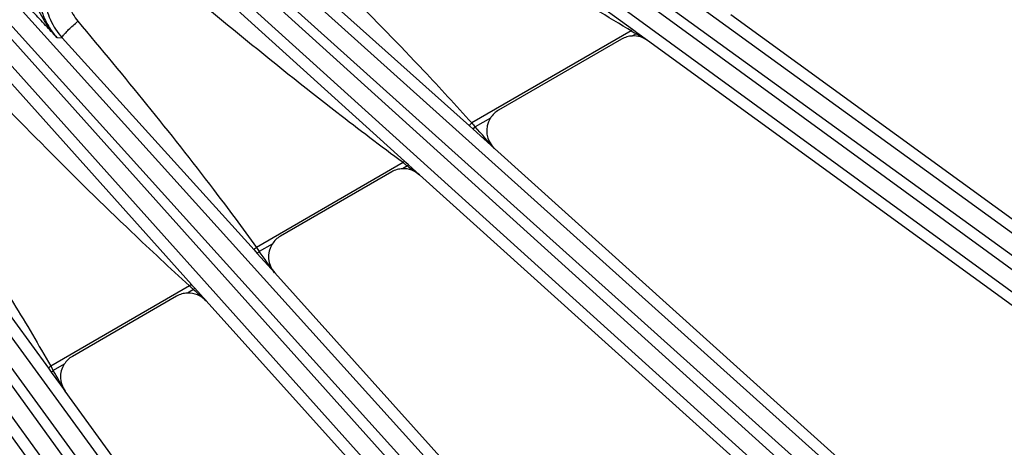
# Model space of a CAD drawing. Units: inches. Extents: x 0 to 17, y 0 to 11.
# Drawn here: x 5.2 to 5.8, y 6.2 to 6.5 of the extents above; entities that cross this region are included whole.
import ezdxf

# ---------------------------------------------------------------- set-up
doc = ezdxf.new("R2010")
doc.units = ezdxf.units.IN
doc.header["$LTSCALE"] = 0.935
doc.header["$MEASUREMENT"] = 0
doc.layers.get('0').update_dxf_attribs({"linetype": 'CONTINUOUS'})
doc.layers.add('7_ALL_FEATURES', color=7, linetype='CONTINUOUS')
doc.styles.get("Standard").update_dxf_attribs({"font": 'txt', "width": 0.8})
doc.styles.add('TEXTSTYLE_1', font='gdt', dxfattribs={"width": 0.8})
doc.dimstyles.new('DIMSTYLE_1', dxfattribs={"dimtxt": 0.25, "dimasz": 0.1875, "dimexe": 0.125, "dimexo": 0.0625, "dimgap": 0.09, "dimtad": 0, "dimtih": 1, "dimtoh": 1, "dimdec": 1, "dimlfac": 4, "dimzin": 4, "dimdsep": 46, "dimtxsty": 'STANDARD', "dimblk": '_FILLED', "dimblk1": '_FILLED', "dimblk2": '_FILLED', "dimcen": 0.09, "dimadec": 0, "dimazin": 0, "dimtp": 0.001, "dimtm": 0.001, "dimtfac": 1, "dimtdec": 1, "dimtmove": 0, "dimatfit": 2, "dimldrblk": '_FILLED', "dimfxl": 1, "dimtolj": 1, "dimtzin": 4, "dimarcsym": 0})

# ---------------------------------------------------------------- blocks, each defined once
blk = doc.blocks.new('_FILLED')
at = {"color": 0, "linetype": 'BYBLOCK'}
blk.add_solid([(0, 0), (-1, 0.1667), (-1, -0.1667)], dxfattribs=at)
blk = doc.blocks.new('*D0')
at = {"color": 2, "linetype": 'CONTINUOUS'}
for p, q in [((5.84001, 8.76008), (6.55537, 9.40706)), ((6.55537, 9.40706), (6.68037, 9.40706))]:
    blk.add_line(p, q, dxfattribs=at)
at = {"color": 2, "linetype": 'CONTINUOUS', "xscale": 0.1875, "yscale": 0.1875, "zscale": 0.1875, "rotation": 222.1265771286}
blk.add_blockref('_FILLED', (5.84001, 8.76008), dxfattribs=at)
at = {"color": 2, "linetype": 'CONTINUOUS', "insert": (6.80537, 9.53206), "char_height": 0.25, "width": 1.1333333, "attachment_point": 1, "line_spacing_factor": 0.9, "style": 'TEXTSTYLE_1'}
blk.add_mtext('{\\Fgdt;n}\\Ftxt;16.0\\P[406]', dxfattribs=at)

msp = doc.modelspace()

# ---------------------------------------------------------------- linework, layer by layer
at = {"layer": '7_ALL_FEATURES', "color": 9, "linetype": 'CONTINUOUS'}
for p, q in [((5.8719, 6.31286), (5.12798, 6.85509)), ((5.86417, 6.30396), (5.12025, 6.84619)), ((5.74803, 6.16053), (5.04012, 6.79989)), ((5.07119, 6.79433), (5.76033, 6.17573)), ((5.7394, 6.15249), (5.0315, 6.79185)), ((5.06409, 6.78491), (5.75323, 6.16631)), ((5.25981, 6.78025), (5.88255, 6.32926)), ((5.25374, 6.77014), (5.87647, 6.31915)), ((5.60891, 6.02199), (4.95758, 6.74759)), ((4.98138, 6.74593), (5.62273, 6.03581)), ((5.59949, 6.01489), (4.94816, 6.74049)), ((4.97334, 6.7373), (5.61469, 6.02719)), ((4.89609, 6.70017), (5.47126, 5.91105)), ((5.45607, 5.89875), (4.87805, 6.69688)), ((4.8872, 6.69242), (5.46236, 5.90332)), ((5.44596, 5.89267), (4.86794, 6.69081)), ((5.60109, 6.48645), (5.41853, 6.61976)), ((5.45307, 6.4009), (5.29427, 6.54461)), ((5.35884, 6.54596), (5.49523, 6.4238)), ((5.60034, 6.48557), (5.59815, 6.48688)), ((5.22719, 6.48129), (5.23065, 6.48095)), ((5.23065, 6.48095), (5.35524, 6.34332)), ((5.60034, 6.48557), (5.49672, 6.42575)), ((5.60109, 6.48645), (5.60034, 6.48557)), ((5.60206, 6.48574), (5.60109, 6.48645)), ((5.60352, 6.48364), (5.60111, 6.48225)), ((5.60402, 6.48432), (5.60206, 6.48574)), ((5.60402, 6.48432), (5.60352, 6.48364)), ((5.61089, 6.4793), (5.60352, 6.48364)), ((5.61089, 6.4793), (5.60402, 6.48432)), ((5.31462, 6.32083), (5.17783, 6.47355)), ((5.49523, 6.4238), (5.49755, 6.42173)), ((5.49755, 6.42173), (5.49891, 6.42324)), ((5.50886, 6.42899), (5.49891, 6.42324)), ((5.11032, 6.41886), (5.22164, 6.26649)), ((5.49755, 6.42173), (5.51157, 6.40915)), ((5.4521, 6.39999), (5.35678, 6.34496)), ((5.45494, 6.39786), (5.45179, 6.39604)), ((5.45307, 6.4009), (5.4521, 6.39999)), ((5.45391, 6.40014), (5.45307, 6.4009)), ((5.45561, 6.3986), (5.45391, 6.40014)), ((5.45561, 6.3986), (5.45494, 6.39786)), ((5.46284, 6.39207), (5.45561, 6.3986)), ((5.36711, 6.34715), (5.35868, 6.34228)), ((5.35524, 6.34332), (5.3573, 6.34104)), ((5.3573, 6.34104), (5.35868, 6.34228)), ((5.3573, 6.34104), (5.36867, 6.32846)), ((5.31535, 6.32002), (5.31462, 6.32083)), ((5.31342, 6.31992), (5.2232, 6.26783)), ((5.31594, 6.3176), (5.31197, 6.31531)), ((5.31681, 6.31839), (5.31535, 6.32002)), ((5.31681, 6.31839), (5.31594, 6.3176)), ((5.32416, 6.3102), (5.31681, 6.31839)), ((5.22164, 6.26649), (5.22346, 6.26401)), ((5.2232, 6.26783), (5.22482, 6.265)), ((5.22346, 6.26401), (5.22482, 6.265)), ((5.22346, 6.26401), (5.22944, 6.2558)), ((5.23192, 6.2691), (5.22482, 6.265)), ((5.22944, 6.2558), (5.23246, 6.25167))]:
    msp.add_line(p, q, dxfattribs=at)
at = {"layer": '7_ALL_FEATURES', "color": 7, "linetype": 'CONTINUOUS'}
for p, q in [((5.94078, 6.29561), (5.665, 6.49598)), ((5.59404, 6.48018), (5.51419, 6.43408)), ((5.91392, 6.25914), (5.61089, 6.4793)), ((5.81473, 6.13618), (5.51157, 6.40915)), ((5.44472, 6.39398), (5.37244, 6.35224)), ((5.7842, 6.10272), (5.46284, 6.39207)), ((5.6727, 5.9908), (5.36867, 6.32846)), ((5.3049, 6.31325), (5.23725, 6.27419)), ((5.63884, 5.96071), (5.32416, 6.3102)), ((5.51625, 5.86106), (5.23246, 6.25167)), ((5.47943, 5.83467), (5.1911, 6.23153))]:
    msp.add_line(p, q, dxfattribs=at)
for centre, radius, start, end in [((5.26419, 6.51123), 0.04519, 204.0426, 222.07819), ((5.60182, 6.4667), 0.01557, 106.21146, 119.97653), ((5.6018, 6.46674), 0.01552, 92.53221, 106.16517), ((5.52194, 6.42064), 0.01551, 119.98679, 147.46526), ((5.4525, 6.38049), 0.01557, 106.19832, 119.97644), ((5.45248, 6.38053), 0.01552, 92.5324, 106.15227), ((5.38019, 6.33881), 0.01551, 119.98745, 147.46936), ((5.31268, 6.29976), 0.01557, 106.19347, 119.97642), ((5.31265, 6.2998), 0.01552, 92.5329, 106.14768), ((5.24499, 6.26076), 0.0155, 119.98801, 147.47251)]:
    msp.add_arc(centre, radius, start, end, dxfattribs=at)
at = {"layer": '7_ALL_FEATURES', "color": 9, "linetype": 'CONTINUOUS'}
for centre, radius, start, end in [((5.77659, 6.77272), 0.33693, 238.45751, 238.66881), ((5.87206, 6.92977), 0.52071, 238.68204, 238.95544), ((6.0601, 6.91547), 0.74648, 220.99899, 221.25466), ((1.11219, 2.46901), 5.90586, 41.84805, 42.031806), ((5.66064, 6.67456), 0.34478, 232.78362, 232.98041), ((5.86612, 6.94739), 0.68634, 232.99756, 233.19517), ((8.1085, 10.01272), 4.48426, 233.71871, 233.84376), ((6.40443, 7.08832), 1.28459, 215.35758, 215.50401), ((0.14162, 2.56145), 6.44301, 35.779398, 35.931051), ((5.58484, 6.61232), 0.39895, 227.13084, 227.29475), ((5.94385, 7.00169), 0.92857, 227.31095, 227.45178), ((9.03267, 10.43384), 5.54594, 227.91977, 228.03406), ((-0.95007, 2.71815), 7.12105, 29.749372, 29.872983)]:
    msp.add_arc(centre, radius, start, end, dxfattribs=at)
at = {"layer": '7_ALL_FEATURES', "color": 7, "linetype": 'CONTINUOUS'}
for centre, major_axis, ratio, start_param, end_param in [((5.60179, 6.46675), (-0.001, 0.01548), 0.999242, -0.69259, -0.020936), ((5.52196, 6.42066), (0.01533, -0.00248), 0.998475, 2.734854, 4.138777), ((5.45247, 6.38054), (0, 0.01551), 0.999188, -0.732593, 0.043699), ((5.38021, 6.33882), (0.01515, -0.00337), 0.998669, 2.793462, 4.092815), ((5.31264, 6.29981), (0.00098, 0.01548), 0.999122, -0.774224, 0.106699), ((5.24501, 6.26077), (0.01492, -0.00426), 0.998821, 2.852636, 4.0474)]:
    msp.add_ellipse(centre, major_axis=major_axis, ratio=ratio, start_param=start_param, end_param=end_param, dxfattribs=at)
at = {"layer": '7_ALL_FEATURES', "color": 9, "linetype": 'CONTINUOUS'}
for points, knots in [([(5.59815, 6.48688), (5.58205, 6.49648), (5.51808, 6.53562), (5.45564, 6.57718), (5.40925, 6.60897)], [0, 0, 0, 0, 0.250032, 1, 1, 1, 1]), ([(5.29393, 6.5481), (5.29171, 6.5501), (5.28689, 6.5537), (5.27877, 6.55763), (5.27005, 6.55997), (5.26102, 6.56063), (5.25203, 6.55955), (5.2434, 6.55679), (5.23544, 6.55244), (5.22847, 6.54665), (5.22272, 6.53965), (5.21841, 6.53169), (5.21569, 6.52307), (5.21465, 6.5141), (5.21532, 6.50511), (5.21767, 6.49641), (5.2216, 6.48831), (5.22519, 6.4835), (5.22719, 6.48129)], [0, 0, 0, 0, 0.0623, 0.124743, 0.187216, 0.24979, 0.312439, 0.37514, 0.437866, 0.500581, 0.563254, 0.62586, 0.68838, 0.750817, 0.813178, 0.875471, 0.937772, 1, 1, 1, 1]), ([(5.36791, 6.55783), (5.40103, 6.52572), (5.4448, 6.48247), (5.48647, 6.43721), (5.49672, 6.42575)], [0, 0, 0, 0, 0.749999, 1, 1, 1, 1]), ([(5.28378, 6.53479), (5.28091, 6.53722), (5.2742, 6.54108), (5.26277, 6.54283), (5.25146, 6.54027), (5.24189, 6.53372), (5.2354, 6.52412), (5.23288, 6.51282), (5.23462, 6.50141), (5.23843, 6.49469), (5.24085, 6.49181)], [0, 0, 0, 0, 0.124893, 0.249932, 0.375098, 0.500294, 0.625412, 0.750378, 0.87521, 1, 1, 1, 1]), ([(5.4521, 6.39999), (5.43765, 6.41067), (5.38035, 6.45411), (5.3249, 6.49992), (5.28378, 6.53479)], [0, 0, 0, 0, 0.250031, 1, 1, 1, 1]), ([(5.22719, 6.48129), (5.22413, 6.48464), (5.21867, 6.49198), (5.21367, 6.50224), (5.21038, 6.51079), (5.20807, 6.51737), (5.2057, 6.52408), (5.20395, 6.52856), (5.20301, 6.5308)], [0, 0, 0, 0, 0.245344, 0.491118, 0.614969, 0.740358, 0.868418, 1, 1, 1, 1]), ([(5.23111, 6.48224), (5.23154, 6.48287), (5.23274, 6.48428), (5.23493, 6.48654), (5.23771, 6.48912), (5.23976, 6.4909), (5.24085, 6.49181)], [0, 0, 0, 0, 0.167934, 0.404109, 0.689814, 1, 1, 1, 1]), ([(5.24085, 6.49181), (5.27086, 6.45593), (5.31046, 6.40768), (5.34767, 6.35761), (5.35678, 6.34496)], [0, 0, 0, 0, 0.749993, 1, 1, 1, 1]), ([(5.23065, 6.48095), (5.23056, 6.48108), (5.2307, 6.48162), (5.23094, 6.48198), (5.23111, 6.48224)], [0, 0, 0, 0, 0.337364, 1, 1, 1, 1]), ([(5.31342, 6.31992), (5.30067, 6.33149), (5.25027, 6.37841), (5.20199, 6.42754), (5.16625, 6.46481)], [0, 0, 0, 0, 0.250028, 1, 1, 1, 1]), ([(5.12153, 6.42857), (5.1481, 6.38913), (5.18302, 6.33617), (5.21533, 6.28159), (5.2232, 6.26783)], [0, 0, 0, 0, 0.749987, 1, 1, 1, 1]), ([(5.49523, 6.4238), (5.49517, 6.42386), (5.49529, 6.42418), (5.49557, 6.42457), (5.49608, 6.42516), (5.49649, 6.42555), (5.49672, 6.42575)], [0, 0, 0, 0, 0.101059, 0.31788, 0.633217, 1, 1, 1, 1]), ([(5.35524, 6.34332), (5.35519, 6.34338), (5.35532, 6.34366), (5.35562, 6.34399), (5.35614, 6.34448), (5.35655, 6.34479), (5.35678, 6.34496)], [0, 0, 0, 0, 0.101605, 0.318045, 0.632955, 1, 1, 1, 1]), ([(5.31462, 6.32083), (5.31459, 6.32087), (5.31439, 6.3208), (5.31415, 6.32062), (5.31379, 6.32031), (5.31355, 6.32006), (5.31342, 6.31992)], [0, 0, 0, 0, 0.100317, 0.315489, 0.630138, 1, 1, 1, 1]), ([(5.22164, 6.26649), (5.22161, 6.26655), (5.22175, 6.26679), (5.22205, 6.26706), (5.22257, 6.26746), (5.22298, 6.26771), (5.2232, 6.26783)], [0, 0, 0, 0, 0.101831, 0.317909, 0.632524, 1, 1, 1, 1])]:
    msp.add_open_spline(points, degree=3, knots=knots, dxfattribs=at)
at = {"layer": '7_ALL_FEATURES', "color": 7, "linetype": 'CONTINUOUS'}
for points, knots in [([(5.28241, 6.55233), (5.27829, 6.55417), (5.26945, 6.55661), (5.25573, 6.55617), (5.24274, 6.55168), (5.23168, 6.54353), (5.22354, 6.53246), (5.21907, 6.51947), (5.21864, 6.50577), (5.22109, 6.49693), (5.22292, 6.49282)], [0, 0, 0, 0, 0.124954, 0.249995, 0.375091, 0.500198, 0.625269, 0.750268, 0.875177, 1, 1, 1, 1]), ([(5.22719, 6.48129), (5.22475, 6.48389), (5.21962, 6.48936), (5.20789, 6.50197), (5.19868, 6.51205), (5.19216, 6.51926)], [0, 0, 0, 0, 0.207231, 0.43577, 1, 1, 1, 1])]:
    msp.add_open_spline(points, degree=3, knots=knots, dxfattribs=at)

# ---------------------------------------------------------------- dimensions: what is measured, and where the dimension line sits
at = {"color": 2, "linetype": 'CONTINUOUS'}
dim = msp.add_diameter_dim_2p(p1=(5.84001, 8.76008), p2=(2.87335, 6.07699), text='%%c<>', dimstyle='DIMSTYLE_1', override={"dimpost": '<>'}, dxfattribs=at)
dim.commit()
dim.dimension.update_dxf_attribs({"geometry": '*D0', "text_midpoint": (7.47204, 9.21956), "dimtype": 163})

doc.saveas('drawing.dxf')
